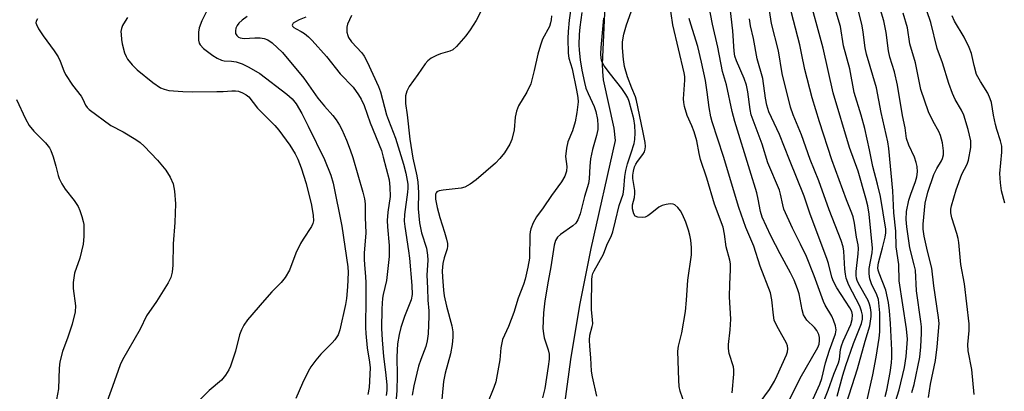
# Model space of a CAD drawing. Units: inches. Extents: x 1195768 to 1201768, y 513458 to 517458.
# Drawn here: x 1201281 to 1201550, y 516135 to 516236 of the extents above; entities that cross this region are included whole.
import ezdxf

# ---------------------------------------------------------------- set-up
doc = ezdxf.new("R2010")
doc.units = ezdxf.units.IN
doc.header["$MEASUREMENT"] = 0
doc.layers.add('HYDRO-Single Line Stream', color=4, linetype='Continuous')
doc.layers.add('Undefined', color=1, linetype='Continuous')

msp = doc.modelspace()

# ---------------------------------------------------------------- linework, layer by layer
at = {"layer": 'HYDRO-Single Line Stream'}
msp.add_lwpolyline([(1201442.95, 516311.94), (1201442.59, 516306.81), (1201442.22, 516291.2), (1201443.48, 516269.87), (1201441.41, 516246.35), (1201440.42, 516224.31), (1201440.46, 516222.26), (1201440.69, 516220.05), (1201443.57, 516206.8), (1201443.92, 516203.46), (1201437.33, 516173.95), (1201434.24, 516158.45), (1201431.7, 516143.58), (1201430.08, 516131.48)], dxfattribs=at)
at = {"layer": 'Undefined'}
for points, elevation in [([(1201507.27, 516131.67), (1201510.29, 516141.04), (1201512.33, 516148.61), (1201513.64, 516152.78), (1201513.98, 516155.33), (1201513.96, 516156.42), (1201513.8, 516157.76), (1201513.56, 516158.77), (1201513.17, 516159.74), (1201510.51, 516164.39), (1201510.14, 516165.19), (1201509.94, 516165.83), (1201509.86, 516166.57), (1201509.88, 516167.61), (1201510.48, 516172.47), (1201510.55, 516173.9), (1201510.41, 516174.93), (1201509.96, 516177.02), (1201509.43, 516180.87), (1201509.07, 516182.56), (1201508.71, 516183.62), (1201507.2, 516187.2), (1201503.26, 516198.16), (1201499.88, 516208.56), (1201497.89, 516215.07), (1201495.82, 516222.87), (1201494.97, 516227.27), (1201494.44, 516229.61), (1201489.82, 516247.52)], 222), ([(1201525.08, 516134.6), (1201525.72, 516136.83), (1201527.27, 516144.28), (1201527.61, 516147.07), (1201527.75, 516150.78), (1201527.72, 516152.51), (1201527.57, 516153.98), (1201526.42, 516162.33), (1201526.08, 516168.04), (1201525.8, 516169.47), (1201524.61, 516174.09), (1201523.78, 516179.86), (1201523.61, 516181.87), (1201523.69, 516184.08), (1201524.34, 516187.18), (1201524.82, 516188.8), (1201526.13, 516192.23), (1201526.49, 516193.54), (1201526.63, 516194.84), (1201526.56, 516196.33), (1201526.32, 516197.47), (1201525.89, 516198.88), (1201524.34, 516202.13), (1201523.7, 516204.01), (1201523.3, 516206.85), (1201522.56, 516210.23), (1201521.21, 516218.57), (1201520.41, 516222.21), (1201519.13, 516226.24), (1201518.7, 516227.9), (1201518.1, 516232.97), (1201517.43, 516236.11), (1201513.69, 516248.61)], 230), ([(1201512.71, 516131.77), (1201514.46, 516139.43), (1201515.32, 516144.23), (1201516.14, 516149.49), (1201516.32, 516151.19), (1201516.37, 516156.36), (1201515.96, 516160.01), (1201515.56, 516161.3), (1201514.07, 516164.27), (1201513.67, 516165.63), (1201513.41, 516167.01), (1201513.48, 516168.45), (1201514.24, 516172.71), (1201514.33, 516174.02), (1201513.42, 516183.28), (1201513.08, 516185.56), (1201512.56, 516187.67), (1201510.46, 516195.03), (1201508.02, 516201.56), (1201503.58, 516216.43), (1201500.82, 516228.61), (1201496.53, 516244.45)], 224), ([(1201333.51, 516241.42), (1201330.92, 516236.08), (1201330.13, 516234.17), (1201329.95, 516233.06), (1201330, 516230.83), (1201330.17, 516230.05), (1201330.4, 516229.58), (1201331.37, 516228.6), (1201333.87, 516226.63), (1201335.04, 516225.89), (1201336.26, 516225.37), (1201336.98, 516225.23), (1201339.01, 516225.11), (1201340.31, 516224.92), (1201341.93, 516224.35), (1201343.77, 516223.48), (1201346.77, 516221.69), (1201354.1, 516216.12), (1201355.63, 516214.8), (1201356.71, 516213.44), (1201358.25, 516210.81), (1201360.01, 516207.34), (1201364.42, 516198.21), (1201366.17, 516194), (1201366.81, 516191.75), (1201369.17, 516180.02), (1201370.82, 516168.96), (1201370.87, 516167.36), (1201370.75, 516163.43), (1201370.47, 516160.32), (1201370.2, 516158.6), (1201368.67, 516151.69), (1201368.18, 516150.39), (1201367.3, 516149.03), (1201366.54, 516148.16), (1201363.39, 516145.06), (1201362.1, 516143.48), (1201360.7, 516141.6), (1201359.97, 516140.33), (1201358.4, 516137.16), (1201356.61, 516133.01)], 220), ([(1201432.12, 516241.36), (1201431.4, 516236.32), (1201431.12, 516233.25), (1201431.05, 516231.31), (1201431.12, 516227.3), (1201431.3, 516225.9), (1201432.16, 516222.99), (1201433.42, 516217.19), (1201433.74, 516215.15), (1201433.8, 516213.98), (1201433.5, 516211.12), (1201433.01, 516208.55), (1201432.29, 516206.11), (1201431.01, 516203.03), (1201430.62, 516201.36), (1201430.4, 516199.07), (1201430.71, 516196.35), (1201430.62, 516195.05), (1201430.15, 516193.71), (1201429.31, 516192.19), (1201426.55, 516188.44), (1201424.24, 516185.03), (1201422.4, 516182.56), (1201421.56, 516180.98), (1201420.87, 516179.34), (1201420.7, 516178.49), (1201420.63, 516177.63), (1201420.51, 516171.34), (1201420.09, 516168.85), (1201419.33, 516165.53), (1201418.92, 516164.14), (1201417.42, 516160.34), (1201416.23, 516156.43), (1201414.73, 516152.65), (1201413.17, 516149.04), (1201412.71, 516146.78), (1201412.42, 516143.56), (1201411.3, 516137.52), (1201410.8, 516135.93), (1201408.86, 516131.24)], 208), ([(1201497.18, 516130.86), (1201499.97, 516136.9), (1201500.48, 516138.41), (1201501.54, 516142.69), (1201502.61, 516146.21), (1201504.24, 516150.66), (1201504.4, 516151.76), (1201504.24, 516152.83), (1201503.73, 516154.39), (1201503.21, 516155.44), (1201501.38, 516158.49), (1201500.92, 516159.44), (1201498.43, 516166.5), (1201496.28, 516171.77), (1201494.7, 516175.16), (1201492.5, 516179.46), (1201490.14, 516184.69), (1201489.8, 516185.82), (1201489.21, 516188.81), (1201488.9, 516189.9), (1201485.73, 516197.33), (1201484.19, 516202.41), (1201481.19, 516210.47), (1201480.86, 516211.92), (1201480.28, 516216.76), (1201479.89, 516218.58), (1201479.23, 516220.41), (1201477.15, 516225.17), (1201476.72, 516226.46), (1201476.51, 516227.83), (1201476.12, 516233.37), (1201475.08, 516242.82)], 216), ([(1201504.68, 516133.64), (1201506.23, 516139.33), (1201507.06, 516142), (1201509.16, 516148.02), (1201511.36, 516153.43), (1201511.61, 516154.64), (1201511.59, 516155.73), (1201511.34, 516156.85), (1201510.86, 516158.2), (1201507.92, 516163.94), (1201507.17, 516165.82), (1201506.95, 516166.91), (1201506.77, 516168.29), (1201506.55, 516173.23), (1201506.32, 516174.39), (1201505.82, 516176.1), (1201502.52, 516184.46), (1201499.69, 516192.41), (1201497.32, 516198.25), (1201494.89, 516204.96), (1201492.66, 516210.46), (1201491.95, 516212.56), (1201489.63, 516221.73), (1201488.68, 516227.96), (1201486.75, 516235.39), (1201485.41, 516243.75)], 220), ([(1201517.86, 516133.55), (1201518.31, 516135.24), (1201519.19, 516140.05), (1201519.57, 516142.7), (1201519.67, 516144.12), (1201519.66, 516146.14), (1201519.28, 516153.46), (1201519.04, 516156.9), (1201518.74, 516159.21), (1201518, 516162.57), (1201516.18, 516167.2), (1201515.93, 516168.05), (1201515.86, 516168.62), (1201516.02, 516170.03), (1201517.11, 516174.11), (1201517.78, 516177), (1201517.97, 516178.17), (1201517.97, 516179.26), (1201516.55, 516188.1), (1201515.73, 516191.48), (1201514.44, 516196.33), (1201513.58, 516200.86), (1201512.27, 516206.71), (1201511.29, 516210.39), (1201509.33, 516216.52), (1201508.12, 516223.01), (1201506.4, 516229.28), (1201505.56, 516234.6), (1201503.02, 516243.16)], 226), ([(1201520.15, 516130.68), (1201521.66, 516135.32), (1201523.11, 516141.45), (1201523.57, 516144.42), (1201523.9, 516149.18), (1201523.7, 516152.02), (1201521.66, 516165.12), (1201521.57, 516169.57), (1201520.86, 516174.41), (1201520.74, 516178.69), (1201520.15, 516183.71), (1201519.96, 516189.71), (1201518.81, 516201.22), (1201518.51, 516203.07), (1201516.74, 516211.08), (1201515.46, 516217.83), (1201512.71, 516227.04), (1201512.37, 516228.72), (1201511.8, 516233.04), (1201511.5, 516234.73), (1201509.32, 516243.71)], 228), ([(1201542.16, 516134.06), (1201541.55, 516140.9), (1201540.54, 516145.99), (1201540.46, 516147.71), (1201540.84, 516151.56), (1201540.83, 516153.33), (1201539.53, 516164.31), (1201538.56, 516169.6), (1201538, 516175.59), (1201537.81, 516176.67), (1201537.44, 516178.06), (1201536.02, 516182.31), (1201535.8, 516183.64), (1201535.8, 516184.71), (1201535.94, 516185.55), (1201537.25, 516190), (1201538.77, 516194.2), (1201540.22, 516197), (1201540.61, 516198.07), (1201541.25, 516201.49), (1201541.3, 516202.31), (1201541.23, 516203.3), (1201540.5, 516206.42), (1201539.34, 516210.4), (1201538.73, 516211.7), (1201536.93, 516214.66), (1201536.21, 516216.25), (1201535.21, 516219), (1201533.51, 516224.69), (1201532.06, 516228.6), (1201530.29, 516235.7), (1201528.19, 516241.83)], 234), ([(1201407.56, 516239.41), (1201405.92, 516236.2), (1201404.31, 516233.69), (1201403.08, 516232.01), (1201400.59, 516229.15), (1201399.52, 516228.21), (1201398.74, 516227.85), (1201396.17, 516227.09), (1201395.11, 516226.67), (1201393.62, 516225.91), (1201392.74, 516225.24), (1201392.01, 516224.34), (1201390, 516221.42), (1201387.6, 516218.17), (1201386.98, 516216.95), (1201386.61, 516215.67), (1201386.56, 516214.61), (1201386.62, 516213.53), (1201387.04, 516210.44), (1201387.77, 516203.78), (1201388.59, 516198.59), (1201389.72, 516193.81), (1201390, 516192.07), (1201390.18, 516189.25), (1201390.06, 516184.75), (1201390.4, 516180.94), (1201390.98, 516178.26), (1201392.33, 516174.04), (1201392.65, 516172.15), (1201392.71, 516170.79), (1201392.44, 516166.61), (1201392.65, 516163.08), (1201392.71, 516159.85), (1201392.96, 516156.93), (1201392.98, 516155.44), (1201392.82, 516150.65), (1201392.55, 516148.68), (1201392.14, 516147.15), (1201390.8, 516143.62), (1201390.19, 516141.76), (1201388.9, 516136.42), (1201388.44, 516133.92)], 212), ([(1201475.99, 516134.55), (1201476.43, 516139.64), (1201476.46, 516140.77), (1201476.37, 516141.59), (1201475.16, 516145.27), (1201474.92, 516146.61), (1201474.96, 516147.74), (1201475.4, 516151.73), (1201475.58, 516154.65), (1201475.26, 516160.76), (1201475.3, 516164.22), (1201475.53, 516168.07), (1201475.49, 516169.72), (1201475.36, 516170.78), (1201474.36, 516174.4), (1201473.91, 516177.86), (1201473.49, 516179.77), (1201471.14, 516186.03), (1201468.99, 516193.12), (1201467.33, 516198.24), (1201466.9, 516199.87), (1201466.28, 516203.36), (1201465.56, 516205.83), (1201464.96, 516207.43), (1201463.61, 516210.28), (1201462.9, 516212.7), (1201462.74, 516213.77), (1201462.69, 516214.85), (1201463, 516219.88), (1201462.99, 516220.93), (1201462.86, 516221.92), (1201459.74, 516235.01), (1201458.83, 516241.24)], 210), ([(1201491.33, 516131.85), (1201494.6, 516138.48), (1201499.38, 516146.91), (1201499.74, 516147.79), (1201499.88, 516148.85), (1201499.83, 516149.66), (1201499.67, 516150.45), (1201499.17, 516151.54), (1201498.5, 516152.35), (1201496.41, 516154.37), (1201495.9, 516155.05), (1201495.51, 516155.79), (1201495.09, 516157.15), (1201494.31, 516161.53), (1201493.87, 516162.9), (1201492.93, 516165.27), (1201491.95, 516167.33), (1201489.09, 516172.49), (1201486.56, 516177.39), (1201484.2, 516182.49), (1201483.75, 516184.05), (1201483.1, 516187.43), (1201482.67, 516189.12), (1201480.81, 516195.31), (1201476.66, 516208.61), (1201476, 516211.32), (1201474.43, 516218.64), (1201473.35, 516222.26), (1201472.03, 516228.91), (1201470.55, 516235.24), (1201469.62, 516240.44)], 214), ([(1201285.89, 516236.71), (1201285.53, 516236.06), (1201285.5, 516235.57), (1201285.6, 516235.15), (1201286.19, 516233.98), (1201287.5, 516232.02), (1201290.47, 516227.96), (1201291.53, 516226.3), (1201292.09, 516225.1), (1201293.09, 516222.47), (1201293.59, 516221.45), (1201295.51, 516218.57), (1201297.89, 516215.51), (1201298.32, 516214.77), (1201299.07, 516213.07), (1201299.47, 516212.48), (1201300.09, 516211.93), (1201305.98, 516207.54), (1201309.36, 516205.83), (1201312.85, 516203.73), (1201314.04, 516202.91), (1201315.1, 516201.91), (1201318.71, 516198.06), (1201321, 516195.34), (1201322.23, 516193.41), (1201323.07, 516191.63), (1201323.42, 516189.63), (1201323.67, 516186.12), (1201323.48, 516181.03), (1201323.02, 516175.18), (1201322.93, 516169.42), (1201322.72, 516167.43), (1201322.42, 516166.06), (1201321.64, 516164.53), (1201318.48, 516159.48), (1201315.73, 516155.58), (1201313.97, 516151.88), (1201309.13, 516143.56), (1201308.54, 516142.16), (1201306.48, 516136.23), (1201303.53, 516128.25)], 224), ([(1201310.58, 516237.02), (1201309.4, 516235.33), (1201309.13, 516234.82), (1201308.86, 516234.06), (1201308.76, 516233.25), (1201308.77, 516232.41), (1201308.9, 516231), (1201309.1, 516229.88), (1201309.72, 516227.41), (1201310.14, 516226.42), (1201310.58, 516225.68), (1201311.86, 516224.06), (1201313.16, 516222.77), (1201317.44, 516219.26), (1201319.6, 516217.85), (1201320.58, 516217.42), (1201321.85, 516217.11), (1201325.66, 516216.83), (1201328.41, 516216.76), (1201335, 516216.79), (1201336.75, 516216.84), (1201339.06, 516217.04), (1201340.12, 516217), (1201340.89, 516216.87), (1201341.97, 516216.47), (1201342.99, 516215.94), (1201343.69, 516215.4), (1201346.08, 516212.3), (1201350.85, 516207.52), (1201351.93, 516206.27), (1201354.99, 516202.17), (1201356.38, 516199.8), (1201357.1, 516198.31), (1201358.06, 516196), (1201359.44, 516191.7), (1201360.91, 516185.73), (1201361.35, 516182.91), (1201361.41, 516181.51), (1201361.25, 516180.76), (1201360.88, 516179.98), (1201358.56, 516176.53), (1201357.85, 516175.26), (1201356.63, 516172.63), (1201354.82, 516168), (1201353.65, 516166.02), (1201352.59, 516164.64), (1201350.07, 516162.09), (1201348.06, 516159.85), (1201343.4, 516154.44), (1201342.37, 516153.04), (1201341.73, 516151.74), (1201341.19, 516150.39), (1201340.06, 516145.88), (1201338.76, 516141.79), (1201338.3, 516140.75), (1201337.38, 516139.32), (1201336.28, 516138.01), (1201332.92, 516135.18), (1201329.44, 516131.72)], 222), ([(1201343.26, 516237.3), (1201341.88, 516236.26), (1201341.02, 516235.5), (1201340.5, 516234.86), (1201340.17, 516234.12), (1201340.06, 516233.39), (1201340.13, 516232.68), (1201340.42, 516232.09), (1201340.92, 516231.65), (1201341.4, 516231.46), (1201342.48, 516231.32), (1201345.4, 516231.47), (1201346.86, 516231.46), (1201347.94, 516231.27), (1201348.95, 516230.9), (1201350.14, 516230.09), (1201352.98, 516227.45), (1201358.8, 516220.49), (1201362.63, 516215.03), (1201364.44, 516212.8), (1201366.73, 516210.23), (1201367.59, 516209.09), (1201368.53, 516207.66), (1201369.19, 516206.41), (1201370.44, 516203.56), (1201371.45, 516200.92), (1201372.18, 516198.77), (1201374.95, 516189.32), (1201375.39, 516187.51), (1201375.56, 516186.17), (1201375.6, 516184.81), (1201375.53, 516182.36), (1201375.77, 516178.17), (1201375.33, 516172.62), (1201375.28, 516171.03), (1201375.34, 516169.48), (1201375.68, 516166.25), (1201375.76, 516164.55), (1201375.77, 516160.33), (1201375.65, 516152.33), (1201375.74, 516150.69), (1201376.15, 516146.83), (1201376.77, 516142.87), (1201376.89, 516141.38), (1201376.62, 516135.96), (1201376.28, 516134.03)], 218), ([(1201359.34, 516237.08), (1201357.53, 516236.39), (1201356.53, 516235.88), (1201355.9, 516235.44), (1201355.6, 516234.97), (1201355.72, 516234.65), (1201356.02, 516234.33), (1201356.65, 516233.92), (1201358.04, 516233.22), (1201358.95, 516232.66), (1201360.05, 516231.75), (1201361.08, 516230.74), (1201365.01, 516226.41), (1201368.7, 516221.64), (1201372.29, 516217.99), (1201373.75, 516215.94), (1201374.44, 516214.72), (1201375.26, 516212.95), (1201376.9, 516208.25), (1201380, 516200.66), (1201380.53, 516198.87), (1201382.1, 516192.68), (1201382.35, 516190.72), (1201382.42, 516188.1), (1201381.77, 516183.87), (1201381.6, 516181.57), (1201381.68, 516179.85), (1201382.13, 516174.74), (1201382.12, 516171.76), (1201381.4, 516165.22), (1201380.45, 516161.4), (1201380.26, 516160.37), (1201380.11, 516157.46), (1201380.07, 516152.07), (1201380.18, 516149.01), (1201380.59, 516144.4), (1201381.16, 516140.2), (1201381.46, 516136.66), (1201381.5, 516135.19), (1201381.33, 516133.78)], 216), ([(1201371.79, 516237.54), (1201370.76, 516235.2), (1201370.54, 516234.41), (1201370.51, 516233.84), (1201370.59, 516232.98), (1201370.78, 516232.14), (1201370.98, 516231.61), (1201371.83, 516230.42), (1201374.66, 516227.36), (1201375.33, 516226.48), (1201376.15, 516224.9), (1201379.24, 516218.2), (1201379.72, 516216.69), (1201381.38, 516210.49), (1201381.91, 516209), (1201383.89, 516204.08), (1201386.05, 516196.93), (1201386.68, 516194.5), (1201387.2, 516191.47), (1201387.22, 516190.44), (1201387.14, 516189.28), (1201386.35, 516183.19), (1201386.26, 516181.4), (1201386.41, 516179.93), (1201387.41, 516173.32), (1201387.66, 516171.27), (1201388.37, 516163.84), (1201388.43, 516161.34), (1201388.16, 516159.89), (1201386.3, 516155.35), (1201385.33, 516152.35), (1201384.84, 516150.41), (1201384.42, 516147.87), (1201384.26, 516144.35), (1201384.32, 516139.22), (1201384.22, 516135.08), (1201383.43, 516125.48)], 214), ([(1201426.56, 516237.48), (1201426.47, 516236.35), (1201426.3, 516235.59), (1201425.96, 516234.61), (1201424.11, 516231.1), (1201423.5, 516229.48), (1201422.77, 516226.98), (1201421.83, 516222.52), (1201421.2, 516219.97), (1201420.85, 516218.89), (1201419.82, 516216.67), (1201417.55, 516212.87), (1201416.99, 516211.49), (1201416.57, 516209.77), (1201416.32, 516206.34), (1201415.73, 516203.74), (1201415.1, 516202.41), (1201413.68, 516200.11), (1201412.44, 516198.49), (1201411.26, 516197.23), (1201405.92, 516192.69), (1201404.29, 516191.47), (1201402.84, 516190.71), (1201401.8, 516190.37), (1201396.94, 516189.91), (1201395.84, 516189.72), (1201395.19, 516189.4), (1201394.96, 516189.11), (1201394.83, 516188.75), (1201394.77, 516188.21), (1201394.84, 516187.38), (1201395.28, 516185.14), (1201396, 516182.44), (1201397.3, 516178.43), (1201397.83, 516176.47), (1201398.05, 516175.34), (1201398.07, 516174.57), (1201397.98, 516173.81), (1201397.18, 516171.43), (1201396.84, 516169.85), (1201396.67, 516167.81), (1201396.7, 516166.15), (1201396.98, 516162.53), (1201397.18, 516161), (1201397.78, 516158.22), (1201399.31, 516152.85), (1201399.55, 516151.13), (1201399.58, 516149.7), (1201399.36, 516147.73), (1201398.95, 516145.21), (1201397.41, 516139.88), (1201397, 516137.57), (1201396.07, 516127.88)], 210), ([(1201434.83, 516238.39), (1201434.3, 516234.38), (1201434.15, 516232.41), (1201434.04, 516229.58), (1201434.07, 516228.12), (1201434.39, 516225.45), (1201434.82, 516222.69), (1201435.53, 516219.32), (1201435.97, 516217.77), (1201436.58, 516216.24), (1201438.2, 516212.75), (1201438.68, 516211.38), (1201439.11, 516209.14), (1201439.2, 516207.49), (1201439.17, 516206.4), (1201438.89, 516204.78), (1201437.77, 516200.97), (1201437.24, 516198.44), (1201436.99, 516196.38), (1201436.84, 516192.97), (1201436.63, 516191.66), (1201435.59, 516188.12), (1201434.37, 516183.39), (1201433.75, 516181.74), (1201433.18, 516180.89), (1201432.35, 516180.14), (1201428.96, 516177.77), (1201428.19, 516177.03), (1201427.63, 516176.16), (1201427.26, 516174.81), (1201426.38, 516168.91), (1201425.58, 516164.99), (1201424.67, 516159.65), (1201424.33, 516156.4), (1201424.19, 516152.1), (1201424.32, 516150.69), (1201424.52, 516149.57), (1201425.62, 516146.23), (1201425.89, 516145.07), (1201425.91, 516143.67), (1201425.64, 516141.68), (1201424.68, 516135.68), (1201424.09, 516133.19)], 206), ([(1201438.97, 516133.62), (1201437.73, 516138.92), (1201437.5, 516140.46), (1201437.31, 516144.05), (1201436.98, 516147.25), (1201436.92, 516148.92), (1201437.01, 516150.29), (1201437.7, 516152.59), (1201437.81, 516153.4), (1201437.79, 516154.56), (1201437.52, 516157.2), (1201437.48, 516158.34), (1201437.57, 516165.34), (1201437.67, 516166.41), (1201437.87, 516167.14), (1201438.2, 516167.87), (1201440.73, 516172.38), (1201441.7, 516174.82), (1201442.93, 516177.46), (1201443.31, 516178.5), (1201444.08, 516181.53), (1201445.02, 516185.69), (1201446.15, 516188.76), (1201446.34, 516190.12), (1201446.59, 516193.64), (1201446.83, 516195.28), (1201447.29, 516197.06), (1201448.37, 516200.03), (1201449.14, 516202.58), (1201449.34, 516203.74), (1201449.41, 516205.52), (1201449.32, 516207.56), (1201449.04, 516209.33), (1201447.74, 516214.12), (1201447.41, 516215.07), (1201446.88, 516216.03), (1201445.78, 516217.63), (1201442.69, 516221.53), (1201440.99, 516223.85), (1201440.34, 516225), (1201440.1, 516225.94), (1201440.03, 516227.09), (1201440.1, 516228.85), (1201440.82, 516236.84)], 206), ([(1201463.02, 516131.32), (1201461.75, 516134.94), (1201461.46, 516136.24), (1201461.35, 516137.98), (1201461.12, 516145.9), (1201461.28, 516147.28), (1201462.21, 516150.87), (1201463.23, 516156.75), (1201463.51, 516159.81), (1201463.87, 516165.26), (1201464.86, 516172.23), (1201464.86, 516174.2), (1201464.65, 516176.23), (1201464.42, 516177.59), (1201464.04, 516178.93), (1201463.25, 516181.13), (1201462.36, 516183.22), (1201461.83, 516184.21), (1201461.1, 516185.1), (1201460.27, 516185.84), (1201459.8, 516186.07), (1201459.03, 516186.14), (1201457.93, 516185.98), (1201456.84, 516185.68), (1201455.91, 516185.19), (1201454.02, 516183.64), (1201452.86, 516182.83), (1201452.12, 516182.49), (1201451.56, 516182.39), (1201450.14, 516182.5), (1201449.44, 516182.81), (1201449.04, 516183.42), (1201448.69, 516184.74), (1201448.68, 516185.83), (1201449.24, 516187.91), (1201449.38, 516188.96), (1201449.31, 516189.79), (1201448.75, 516193.05), (1201448.77, 516193.93), (1201448.97, 516195.09), (1201449.26, 516196.22), (1201449.59, 516197.01), (1201450.06, 516197.74), (1201451.5, 516199.59), (1201451.95, 516200.33), (1201452.19, 516201.03), (1201452.27, 516201.79), (1201452.15, 516202.93), (1201451.54, 516206.08), (1201449.79, 516214.36), (1201449.5, 516215.34), (1201448.47, 516217.76), (1201447.34, 516220.82), (1201446.47, 516223.65), (1201446.19, 516225.56), (1201445.95, 516228.76), (1201445.97, 516230.43), (1201446.37, 516232.45), (1201447.03, 516235.02), (1201448.31, 516238.59)], 208), ([(1201483.63, 516131.92), (1201486.16, 516135.44), (1201487.52, 516137.69), (1201488.31, 516139.23), (1201490.79, 516144.88), (1201491.06, 516145.68), (1201491.18, 516146.5), (1201491.11, 516147.33), (1201490.84, 516148.12), (1201488.63, 516151.96), (1201487.82, 516153.55), (1201487.5, 516154.38), (1201487.24, 516155.76), (1201486.85, 516159.89), (1201486.42, 516161.81), (1201483.62, 516169.09), (1201481.92, 516174.58), (1201479.74, 516179.69), (1201477.79, 516185.14), (1201473.62, 516199.1), (1201470.48, 516208.55), (1201470.14, 516209.9), (1201469.68, 516212.44), (1201469.16, 516216.63), (1201468.64, 516219.78), (1201467.58, 516224.86), (1201466.53, 516229.08), (1201464.65, 516235.19), (1201464.24, 516236.77)], 212), ([(1201500.76, 516131.6), (1201502.19, 516135.2), (1201503.77, 516139.6), (1201505.1, 516142.74), (1201505.32, 516143.71), (1201505.63, 516146.39), (1201505.83, 516147.32), (1201506.36, 516148.67), (1201508.41, 516153.19), (1201508.78, 516154.51), (1201508.87, 516155.8), (1201508.68, 516156.69), (1201508.18, 516157.74), (1201504.62, 516163.15), (1201503.71, 516164.88), (1201503.26, 516166.15), (1201502.32, 516169.84), (1201501.9, 516171.21), (1201497.3, 516183.32), (1201495.68, 516188.26), (1201491.61, 516198.15), (1201488.88, 516205.05), (1201486.03, 516211.26), (1201485.45, 516213.11), (1201485.04, 516215.01), (1201484.33, 516220.38), (1201482.8, 516225.73), (1201481.84, 516231.3), (1201480.98, 516234.71), (1201480.72, 516236.69)], 218), ([(1201529.68, 516133.24), (1201530.25, 516136.88), (1201531.57, 516143.31), (1201532.09, 516147.05), (1201532.56, 516153.44), (1201532.44, 516155.09), (1201531.14, 516163.74), (1201530.55, 516168.56), (1201529.4, 516173.17), (1201528.53, 516177.33), (1201528.23, 516179.19), (1201528.2, 516180.58), (1201528.81, 516186.28), (1201529.49, 516189.32), (1201531.1, 516194.14), (1201531.96, 516195.81), (1201533.22, 516197.84), (1201533.52, 516198.51), (1201533.75, 516199.49), (1201533.75, 516200.58), (1201533.48, 516202.83), (1201532.99, 516204.84), (1201532.52, 516205.87), (1201530.96, 516208.66), (1201529.72, 516211.23), (1201527.6, 516217.33), (1201526.1, 516224.61), (1201524.58, 516229.8), (1201523.9, 516234.25), (1201522.74, 516238.17)], 232), ([(1201550.57, 516186.35), (1201549.62, 516189.66), (1201549.35, 516191.91), (1201549.21, 516194.46), (1201549.76, 516200.22), (1201549.73, 516201.92), (1201549.42, 516203.33), (1201548.41, 516206.44), (1201548.03, 516207.84), (1201547.5, 516210.37), (1201546.92, 516213.79), (1201546.58, 516214.86), (1201545.88, 516216.37), (1201543.89, 516219.52), (1201542.85, 516221.49), (1201542.13, 516223.93), (1201541.42, 516227.24), (1201540.81, 516228.83), (1201539.39, 516231.69), (1201536.82, 516236.06), (1201536.18, 516237.51)], 236), ([(1201280.13, 516214.64), (1201282.62, 516209.34), (1201283.62, 516207.57), (1201284.94, 516205.99), (1201288.08, 516202.79), (1201289.19, 516201.42), (1201289.6, 516200.66), (1201290.19, 516198.99), (1201290.95, 516196.44), (1201291.56, 516193.87), (1201291.86, 516193.07), (1201292.62, 516191.57), (1201293.49, 516190.13), (1201295.93, 516187.08), (1201297.08, 516185.38), (1201297.52, 516184.33), (1201298.06, 516182.7), (1201298.45, 516181.32), (1201298.59, 516180.47), (1201298.62, 516177.19), (1201298.4, 516175.16), (1201297.49, 516171.3), (1201296.07, 516167.16), (1201295.68, 516164.68), (1201295.65, 516162.98), (1201296.27, 516158.27), (1201296.18, 516156.68), (1201295.41, 516153.29), (1201294.2, 516149.7), (1201292.73, 516145.79), (1201292.02, 516142.98), (1201291.81, 516141.24), (1201291.69, 516135.6), (1201290.54, 516129.79)], 226)]:
    msp.add_lwpolyline(points, dxfattribs=dict(at, elevation=elevation))

doc.saveas('drawing.dxf')
